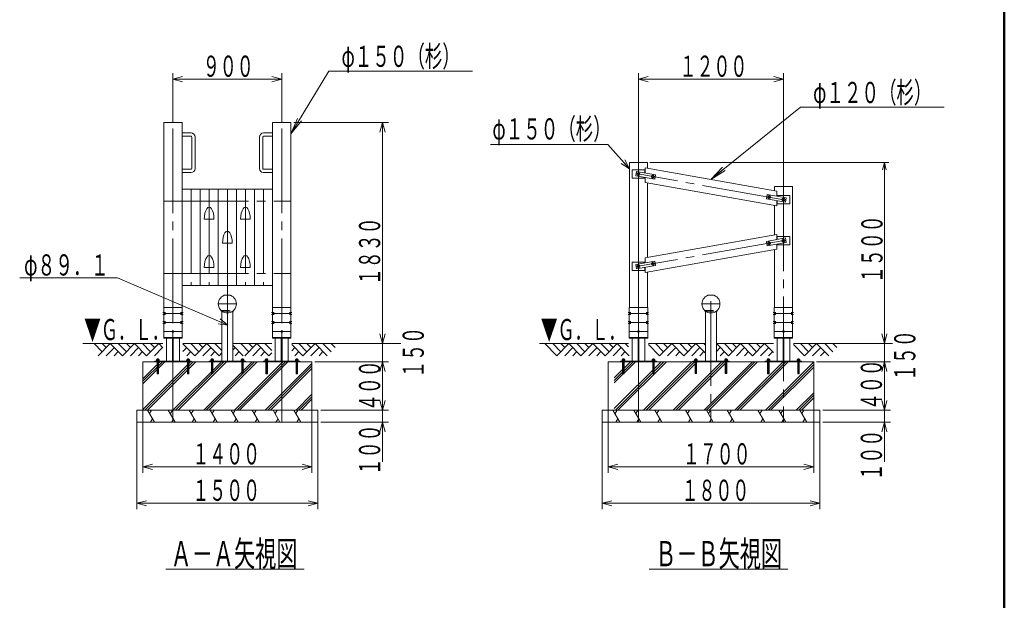
# Model space of a CAD drawing. Units: millimetres. Extents: x 25 to 405, y 15 to 281.
# Drawn here: x 288 to 405, y 111 to 180 of the extents above; entities that cross this region are included whole.
import ezdxf
from ezdxf.enums import TextEntityAlignment as Align

# ---------------------------------------------------------------- set-up
doc = ezdxf.new("R2010")
doc.units = ezdxf.units.MM
doc.linetypes.add('CENTER10-1', pattern=[13, 10, -1, 1, -1])
doc.linetypes.add('HIDDEN1-1', pattern=[2, 1, -1])
doc.layers.add('GR1', color=7, linetype='Continuous')
doc.layers.add('GR9', color=7, linetype='Continuous')
doc.styles.add('FX_VECTOR', font='MONOTXT.SHX', dxfattribs={"bigfont": 'BigFont.shx'})

# ---------------------------------------------------------------- blocks, each defined once
blk = doc.blocks.new('BLKF068')
at = {"layer": 'GR9', "color": 4, "linetype": 'Continuous', "lineweight": 20}
for p, q in [((306.35, 172.58), (307.49, 172.89)), ((307.49, 172.28), (306.35, 172.58)), ((306.35, 172.58), (307.49, 172.58))]:
    blk.add_line(p, q, dxfattribs=at)
blk = doc.blocks.new('BLKF069')
at = {"layer": 'GR9', "color": 4, "linetype": 'Continuous', "lineweight": 20}
for p, q in [((318.06, 172.89), (319.21, 172.58)), ((319.21, 172.58), (318.06, 172.28)), ((319.21, 172.58), (318.06, 172.58))]:
    blk.add_line(p, q, dxfattribs=at)
blk = doc.blocks.new('BLKF067')
at = {"layer": 'GR9', "color": 4, "linetype": 'Continuous', "lineweight": 20}
for p, q in [((306.35, 167.45), (306.35, 173.3)), ((307.49, 172.58), (318.06, 172.58)), ((319.21, 167.45), (319.21, 173.3))]:
    blk.add_line(p, q, dxfattribs=at)
for name in ['BLKF068', 'BLKF069']:
    blk.add_blockref(name, (0, 0), dxfattribs=at)
at = {"layer": 'GR9', "color": 7, "linetype": 'Continuous', "lineweight": 20, "style": 'FX_VECTOR', "width": 0.988235}
blk.add_text('９００', height=2.5, dxfattribs=at).set_placement((309.89, 172.87), (315.89, 172.87), align=Align.FIT)
blk = doc.blocks.new('BLKF071')
at = {"layer": 'GR9', "color": 4, "linetype": 'Continuous', "lineweight": 20}
for p, q in [((330.83, 166.31), (331.14, 167.45)), ((331.14, 167.45), (331.44, 166.31)), ((331.14, 167.45), (331.14, 166.31))]:
    blk.add_line(p, q, dxfattribs=at)
blk = doc.blocks.new('BLKF072')
at = {"layer": 'GR9', "color": 4, "linetype": 'Continuous', "lineweight": 20}
for p, q in [((331.14, 141.31), (330.83, 142.45)), ((331.44, 142.45), (331.14, 141.31)), ((331.14, 141.31), (331.14, 142.45))]:
    blk.add_line(p, q, dxfattribs=at)
blk = doc.blocks.new('BLKF070')
at = {"layer": 'GR9', "color": 4, "linetype": 'Continuous', "lineweight": 20}
for p, q in [((320.63, 167.45), (331.85, 167.45)), ((331.14, 166.31), (331.14, 142.45)), ((327.45, 141.31), (331.85, 141.31))]:
    blk.add_line(p, q, dxfattribs=at)
for name in ['BLKF071', 'BLKF072']:
    blk.add_blockref(name, (0, 0), dxfattribs=at)
at = {"layer": 'GR9', "color": 7, "linetype": 'Continuous', "lineweight": 20, "style": 'FX_VECTOR', "width": 0.973913}
blk.add_text('１８３０', height=2.5, rotation=90, dxfattribs=at).set_placement((330.85, 148.23), (330.85, 156.23), align=Align.FIT)
blk = doc.blocks.new('BLKF086')
at = {"layer": 'GR9', "color": 4, "linetype": 'Continuous', "lineweight": 20}
for p, q in [((330.83, 138.02), (331.14, 139.17)), ((331.14, 139.17), (331.44, 138.02)), ((331.14, 139.17), (331.14, 138.02))]:
    blk.add_line(p, q, dxfattribs=at)
blk = doc.blocks.new('BLKF087')
at = {"layer": 'GR9', "color": 4, "linetype": 'Continuous', "lineweight": 20}
for p, q in [((331.14, 133.45), (330.83, 134.59)), ((331.44, 134.59), (331.14, 133.45)), ((331.14, 133.45), (331.14, 134.59))]:
    blk.add_line(p, q, dxfattribs=at)
blk = doc.blocks.new('BLKF085')
at = {"layer": 'GR9', "color": 4, "linetype": 'Continuous', "lineweight": 20}
for p, q in [((323.13, 139.17), (331.85, 139.17)), ((331.14, 138.02), (331.14, 134.59)), ((323.85, 133.45), (331.85, 133.45))]:
    blk.add_line(p, q, dxfattribs=at)
for name in ['BLKF086', 'BLKF087']:
    blk.add_blockref(name, (0, 0), dxfattribs=at)
at = {"layer": 'GR9', "color": 7, "linetype": 'Continuous', "lineweight": 20, "style": 'FX_VECTOR', "width": 0.988235}
blk.add_text('４００', height=2.5, rotation=90, dxfattribs=at).set_placement((330.85, 133.33), (330.85, 139.33), align=Align.FIT)
blk = doc.blocks.new('BLKF089')
at = {"layer": 'GR9', "color": 4, "linetype": 'Continuous', "lineweight": 20}
for p, q in [((331.14, 133.45), (330.83, 134.59)), ((331.44, 134.59), (331.14, 133.45)), ((331.14, 133.45), (331.14, 134.59))]:
    blk.add_line(p, q, dxfattribs=at)
blk = doc.blocks.new('BLKF090')
at = {"layer": 'GR9', "color": 4, "linetype": 'Continuous', "lineweight": 20}
for p, q in [((330.83, 130.88), (331.14, 132.02)), ((331.14, 132.02), (331.44, 130.88)), ((331.14, 132.02), (331.14, 130.88))]:
    blk.add_line(p, q, dxfattribs=at)
blk = doc.blocks.new('BLKF088')
at = {"layer": 'GR9', "color": 4, "linetype": 'Continuous', "lineweight": 13}
blk.add_line((331.14, 134.59), (331.14, 135.74), dxfattribs=at)
at = {"layer": 'GR9', "color": 4, "linetype": 'Continuous', "lineweight": 20}
for p, q in [((323.85, 133.45), (331.85, 133.45)), ((331.14, 133.45), (331.14, 132.02)), ((323.85, 132.02), (331.85, 132.02)), ((331.14, 130.88), (331.14, 127.32))]:
    blk.add_line(p, q, dxfattribs=at)
for name in ['BLKF089', 'BLKF090']:
    blk.add_blockref(name, (0, 0), dxfattribs=at)
at = {"layer": 'GR9', "color": 7, "linetype": 'Continuous', "lineweight": 20, "style": 'FX_VECTOR', "width": 0.988235}
blk.add_text('１００', height=2.5, rotation=90, dxfattribs=at).set_placement((330.85, 125.74), (330.85, 131.74), align=Align.FIT)
blk = doc.blocks.new('BLKF092')
at = {"layer": 'GR9', "color": 4, "linetype": 'Continuous', "lineweight": 20}
for p, q in [((330.83, 138.02), (331.14, 139.17)), ((331.14, 139.17), (331.44, 138.02)), ((331.14, 139.17), (331.14, 138.02))]:
    blk.add_line(p, q, dxfattribs=at)
blk = doc.blocks.new('BLKF093')
at = {"layer": 'GR9', "color": 4, "linetype": 'Continuous', "lineweight": 20}
for p, q in [((331.14, 141.31), (330.83, 142.45)), ((331.44, 142.45), (331.14, 141.31)), ((331.14, 141.31), (331.14, 142.45))]:
    blk.add_line(p, q, dxfattribs=at)
blk = doc.blocks.new('BLKF091')
at = {"layer": 'GR9', "color": 4, "linetype": 'Continuous', "lineweight": 13}
for p, q in [((331.14, 142.45), (331.14, 143.59)), ((331.14, 138.02), (331.14, 136.88))]:
    blk.add_line(p, q, dxfattribs=at)
at = {"layer": 'GR9', "color": 4, "linetype": 'Continuous', "lineweight": 20}
for p, q in [((325.4, 141.31), (331.85, 141.31)), ((331.14, 139.17), (331.14, 141.31)), ((323.13, 139.17), (331.85, 139.17))]:
    blk.add_line(p, q, dxfattribs=at)
for name in ['BLKF093', 'BLKF092']:
    blk.add_blockref(name, (0, 0), dxfattribs=at)
at = {"layer": 'GR9', "color": 7, "linetype": 'Continuous', "lineweight": 20, "style": 'FX_VECTOR', "width": 0.988235}
blk.add_text('１５０', height=2.5, rotation=90, dxfattribs=at).set_placement((336.01, 137.27), (336.01, 143.27), align=Align.FIT)
blk = doc.blocks.new('BLKF095')
at = {"layer": 'GR9', "color": 4, "linetype": 'Continuous', "lineweight": 20}
for p, q in [((302.78, 126.74), (303.92, 127.04)), ((303.92, 126.43), (302.78, 126.74)), ((302.78, 126.74), (303.92, 126.74))]:
    blk.add_line(p, q, dxfattribs=at)
blk = doc.blocks.new('BLKF096')
at = {"layer": 'GR9', "color": 4, "linetype": 'Continuous', "lineweight": 20}
for p, q in [((321.63, 127.04), (322.78, 126.74)), ((322.78, 126.74), (321.63, 126.43)), ((322.78, 126.74), (321.63, 126.74))]:
    blk.add_line(p, q, dxfattribs=at)
blk = doc.blocks.new('BLKF094')
at = {"layer": 'GR9', "color": 4, "linetype": 'Continuous', "lineweight": 20}
for p, q in [((302.78, 133.45), (302.78, 126.02)), ((322.78, 133.45), (322.78, 126.02)), ((303.92, 126.74), (321.63, 126.74))]:
    blk.add_line(p, q, dxfattribs=at)
for name in ['BLKF095', 'BLKF096']:
    blk.add_blockref(name, (0, 0), dxfattribs=at)
at = {"layer": 'GR9', "color": 7, "linetype": 'Continuous', "lineweight": 20, "style": 'FX_VECTOR', "width": 0.973913}
blk.add_text('１４００', height=2.5, dxfattribs=at).set_placement((308.65, 127.02), (316.65, 127.02), align=Align.FIT)
blk = doc.blocks.new('BLKF098')
at = {"layer": 'GR9', "color": 4, "linetype": 'Continuous', "lineweight": 20}
for p, q in [((302.06, 122.42), (303.21, 122.73)), ((303.21, 122.12), (302.06, 122.42)), ((302.06, 122.42), (303.21, 122.42))]:
    blk.add_line(p, q, dxfattribs=at)
blk = doc.blocks.new('BLKF099')
at = {"layer": 'GR9', "color": 4, "linetype": 'Continuous', "lineweight": 20}
for p, q in [((322.35, 122.73), (323.49, 122.42)), ((323.49, 122.42), (322.35, 122.12)), ((323.49, 122.42), (322.35, 122.42))]:
    blk.add_line(p, q, dxfattribs=at)
blk = doc.blocks.new('BLKF097')
at = {"layer": 'GR9', "color": 4, "linetype": 'Continuous', "lineweight": 20}
for p, q in [((302.06, 132.02), (302.06, 121.71)), ((323.49, 132.02), (323.49, 121.71)), ((303.21, 122.42), (322.35, 122.42))]:
    blk.add_line(p, q, dxfattribs=at)
for name in ['BLKF098', 'BLKF099']:
    blk.add_blockref(name, (0, 0), dxfattribs=at)
at = {"layer": 'GR9', "color": 7, "linetype": 'Continuous', "lineweight": 20, "style": 'FX_VECTOR', "width": 0.973913}
blk.add_text('１５００', height=2.5, dxfattribs=at).set_placement((308.65, 122.71), (316.65, 122.71), align=Align.FIT)
blk = doc.blocks.new('BLKF161')
at = {"layer": 'GR9', "color": 4, "linetype": 'Continuous', "lineweight": 20}
for p, q in [((312.85, 143.48), (311.68, 143.65)), ((312.85, 143.48), (311.8, 143.93)), ((311.92, 144.22), (312.85, 143.48))]:
    blk.add_line(p, q, dxfattribs=at)
blk = doc.blocks.new('BLKF160')
at = {"layer": 'GR9', "color": 4, "linetype": 'Continuous', "lineweight": 20}
for p, q in [((299.79, 149.08), (288.23, 149.08)), ((312.85, 143.48), (299.79, 149.08))]:
    blk.add_line(p, q, dxfattribs=at)
blk.add_blockref('BLKF161', (0, 0), dxfattribs=at)
at = {"layer": 'GR9', "color": 7, "linetype": 'Continuous', "lineweight": 20, "style": 'FX_VECTOR', "width": 0.965517}
blk.add_text('φ８９．１', height=2.5, dxfattribs=at).set_placement((288.74, 149.36), (298.74, 149.36), align=Align.FIT)
blk = doc.blocks.new('BLKF372')
at = {"layer": 'GR9', "color": 4, "linetype": 'Continuous', "lineweight": 20}
for p, q in [((390.47, 141.31), (390.24, 142.17)), ((390.69, 142.17), (390.47, 141.31)), ((390.47, 141.31), (390.47, 142.17))]:
    blk.add_line(p, q, dxfattribs=at)
blk = doc.blocks.new('BLKF373')
at = {"layer": 'GR9', "color": 4, "linetype": 'Continuous', "lineweight": 20}
for p, q in [((390.24, 161.88), (390.47, 162.74)), ((390.47, 162.74), (390.69, 161.88)), ((390.47, 162.74), (390.47, 161.88))]:
    blk.add_line(p, q, dxfattribs=at)
blk = doc.blocks.new('BLKF371')
at = {"layer": 'GR9', "color": 4, "linetype": 'Continuous', "lineweight": 20}
for p, q in [((362.73, 162.74), (391, 162.74)), ((390.47, 142.17), (390.47, 161.88)), ((385.83, 141.31), (391, 141.31))]:
    blk.add_line(p, q, dxfattribs=at)
for name in ['BLKF373', 'BLKF372']:
    blk.add_blockref(name, (0, 0), dxfattribs=at)
at = {"layer": 'GR9', "color": 7, "linetype": 'Continuous', "lineweight": 20, "style": 'FX_VECTOR', "width": 0.973913}
blk.add_text('１５００', height=2.5, rotation=90, dxfattribs=at).set_placement((390.25, 148.47), (390.25, 156.47), align=Align.FIT)
blk = doc.blocks.new('BLKF375')
at = {"layer": 'GR9', "color": 4, "linetype": 'Continuous', "lineweight": 20}
for p, q in [((390.16, 138.02), (390.47, 139.17)), ((390.47, 139.17), (390.77, 138.02)), ((390.47, 139.17), (390.47, 138.02))]:
    blk.add_line(p, q, dxfattribs=at)
blk = doc.blocks.new('BLKF376')
at = {"layer": 'GR9', "color": 4, "linetype": 'Continuous', "lineweight": 20}
for p, q in [((390.47, 133.45), (390.16, 134.59)), ((390.77, 134.59), (390.47, 133.45)), ((390.47, 133.45), (390.47, 134.59))]:
    blk.add_line(p, q, dxfattribs=at)
blk = doc.blocks.new('BLKF374')
at = {"layer": 'GR9', "color": 4, "linetype": 'Continuous', "lineweight": 20}
for p, q in [((382.46, 139.17), (391.18, 139.17)), ((390.47, 138.02), (390.47, 134.59)), ((383.18, 133.45), (391.18, 133.45))]:
    blk.add_line(p, q, dxfattribs=at)
for name in ['BLKF375', 'BLKF376']:
    blk.add_blockref(name, (0, 0), dxfattribs=at)
at = {"layer": 'GR9', "color": 7, "linetype": 'Continuous', "lineweight": 20, "style": 'FX_VECTOR', "width": 0.988235}
blk.add_text('４００', height=2.5, rotation=90, dxfattribs=at).set_placement((390.18, 133.45), (390.18, 139.45), align=Align.FIT)
blk = doc.blocks.new('BLKF378')
at = {"layer": 'GR9', "color": 4, "linetype": 'Continuous', "lineweight": 20}
for p, q in [((390.47, 133.45), (390.16, 134.59)), ((390.77, 134.59), (390.47, 133.45)), ((390.47, 133.45), (390.47, 134.59))]:
    blk.add_line(p, q, dxfattribs=at)
blk = doc.blocks.new('BLKF379')
at = {"layer": 'GR9', "color": 4, "linetype": 'Continuous', "lineweight": 20}
for p, q in [((390.16, 130.88), (390.47, 132.02)), ((390.47, 132.02), (390.77, 130.88)), ((390.47, 132.02), (390.47, 130.88))]:
    blk.add_line(p, q, dxfattribs=at)
blk = doc.blocks.new('BLKF377')
at = {"layer": 'GR9', "color": 4, "linetype": 'Continuous', "lineweight": 13}
blk.add_line((390.47, 134.59), (390.47, 135.74), dxfattribs=at)
at = {"layer": 'GR9', "color": 4, "linetype": 'Continuous', "lineweight": 20}
for p, q in [((383.18, 133.45), (391.18, 133.45)), ((390.47, 133.45), (390.47, 132.02)), ((383.18, 132.02), (391.18, 132.02)), ((390.47, 130.88), (390.47, 127.32))]:
    blk.add_line(p, q, dxfattribs=at)
for name in ['BLKF378', 'BLKF379']:
    blk.add_blockref(name, (0, 0), dxfattribs=at)
at = {"layer": 'GR9', "color": 7, "linetype": 'Continuous', "lineweight": 20, "style": 'FX_VECTOR', "width": 0.988235}
blk.add_text('１００', height=2.5, rotation=90, dxfattribs=at).set_placement((390.18, 125.12), (390.18, 131.12), align=Align.FIT)
blk = doc.blocks.new('BLKF381')
at = {"layer": 'GR9', "color": 4, "linetype": 'Continuous', "lineweight": 20}
for p, q in [((390.16, 138.02), (390.47, 139.17)), ((390.47, 139.17), (390.77, 138.02)), ((390.47, 139.17), (390.47, 138.02))]:
    blk.add_line(p, q, dxfattribs=at)
blk = doc.blocks.new('BLKF382')
at = {"layer": 'GR9', "color": 4, "linetype": 'Continuous', "lineweight": 20}
for p, q in [((390.47, 141.31), (390.16, 142.45)), ((390.77, 142.45), (390.47, 141.31)), ((390.47, 141.31), (390.47, 142.45))]:
    blk.add_line(p, q, dxfattribs=at)
blk = doc.blocks.new('BLKF380')
at = {"layer": 'GR9', "color": 4, "linetype": 'Continuous', "lineweight": 13}
blk.add_line((390.47, 142.45), (390.47, 143.59), dxfattribs=at)
at = {"layer": 'GR9', "color": 4, "linetype": 'Continuous', "lineweight": 20}
for p, q in [((384.72, 141.31), (391.18, 141.31)), ((390.47, 139.17), (390.47, 141.31)), ((382.46, 139.17), (391.18, 139.17)), ((390.47, 138.02), (390.47, 136.88))]:
    blk.add_line(p, q, dxfattribs=at)
for name in ['BLKF382', 'BLKF381']:
    blk.add_blockref(name, (0, 0), dxfattribs=at)
at = {"layer": 'GR9', "color": 7, "linetype": 'Continuous', "lineweight": 20, "style": 'FX_VECTOR', "width": 0.988235}
blk.add_text('１５０', height=2.5, rotation=90, dxfattribs=at).set_placement((394.13, 136.89), (394.13, 142.89), align=Align.FIT)
blk = doc.blocks.new('BLKF384')
at = {"layer": 'GR9', "color": 4, "linetype": 'Continuous', "lineweight": 20}
for p, q in [((361.39, 172.58), (362.53, 172.89)), ((362.53, 172.28), (361.39, 172.58)), ((361.39, 172.58), (362.53, 172.58))]:
    blk.add_line(p, q, dxfattribs=at)
blk = doc.blocks.new('BLKF385')
at = {"layer": 'GR9', "color": 4, "linetype": 'Continuous', "lineweight": 20}
for p, q in [((377.39, 172.89), (378.53, 172.58)), ((378.53, 172.58), (377.39, 172.28)), ((378.53, 172.58), (377.39, 172.58))]:
    blk.add_line(p, q, dxfattribs=at)
blk = doc.blocks.new('BLKF383')
at = {"layer": 'GR9', "color": 4, "linetype": 'Continuous', "lineweight": 20}
for p, q in [((361.39, 162.74), (361.39, 173.3)), ((362.53, 172.58), (377.39, 172.58)), ((378.53, 159.88), (378.53, 173.3))]:
    blk.add_line(p, q, dxfattribs=at)
for name in ['BLKF384', 'BLKF385']:
    blk.add_blockref(name, (0, 0), dxfattribs=at)
at = {"layer": 'GR9', "color": 7, "linetype": 'Continuous', "lineweight": 20, "style": 'FX_VECTOR', "width": 0.973913}
blk.add_text('１２００', height=2.5, dxfattribs=at).set_placement((366.26, 172.87), (374.26, 172.87), align=Align.FIT)
blk = doc.blocks.new('BLKF387')
at = {"layer": 'GR9', "color": 4, "linetype": 'Continuous', "lineweight": 20}
for p, q in [((359.79, 163.03), (360.32, 161.97)), ((360.32, 161.97), (359.33, 162.62)), ((360.32, 161.97), (359.56, 162.83))]:
    blk.add_line(p, q, dxfattribs=at)
blk = doc.blocks.new('BLKF386')
at = {"layer": 'GR9', "color": 4, "linetype": 'Continuous', "lineweight": 20}
for p, q in [((357.76, 164.85), (343.88, 164.85)), ((360.32, 161.97), (357.76, 164.85))]:
    blk.add_line(p, q, dxfattribs=at)
blk.add_blockref('BLKF387', (0, 0), dxfattribs=at)
at = {"layer": 'GR9', "color": 7, "linetype": 'Continuous', "lineweight": 20, "style": 'FX_VECTOR', "width": 0.956098}
blk.add_text('φ１５０（杉）', height=2.5, dxfattribs=at).set_placement((344.12, 165.45), (358.12, 165.45), align=Align.FIT)
blk = doc.blocks.new('BLKF389')
at = {"layer": 'GR9', "color": 4, "linetype": 'Continuous', "lineweight": 20}
for p, q in [((357.82, 126.74), (358.96, 127.04)), ((358.96, 126.43), (357.82, 126.74)), ((357.82, 126.74), (358.96, 126.74))]:
    blk.add_line(p, q, dxfattribs=at)
blk = doc.blocks.new('BLKF390')
at = {"layer": 'GR9', "color": 4, "linetype": 'Continuous', "lineweight": 20}
for p, q in [((380.96, 127.04), (382.11, 126.74)), ((382.11, 126.74), (380.96, 126.43)), ((382.11, 126.74), (380.96, 126.74))]:
    blk.add_line(p, q, dxfattribs=at)
blk = doc.blocks.new('BLKF388')
at = {"layer": 'GR9', "color": 4, "linetype": 'Continuous', "lineweight": 20}
for p, q in [((357.82, 133.45), (357.82, 126.02)), ((382.11, 133.45), (382.11, 126.02)), ((358.96, 126.74), (380.96, 126.74))]:
    blk.add_line(p, q, dxfattribs=at)
for name in ['BLKF389', 'BLKF390']:
    blk.add_blockref(name, (0, 0), dxfattribs=at)
at = {"layer": 'GR9', "color": 7, "linetype": 'Continuous', "lineweight": 20, "style": 'FX_VECTOR', "width": 0.973913}
blk.add_text('１７００', height=2.5, dxfattribs=at).set_placement((366.64, 127.02), (374.64, 127.02), align=Align.FIT)
blk = doc.blocks.new('BLKF392')
at = {"layer": 'GR9', "color": 4, "linetype": 'Continuous', "lineweight": 20}
for p, q in [((357.11, 122.42), (358.25, 122.73)), ((358.25, 122.12), (357.11, 122.42)), ((357.11, 122.42), (358.25, 122.42))]:
    blk.add_line(p, q, dxfattribs=at)
blk = doc.blocks.new('BLKF393')
at = {"layer": 'GR9', "color": 4, "linetype": 'Continuous', "lineweight": 20}
for p, q in [((381.68, 122.73), (382.82, 122.42)), ((382.82, 122.42), (381.68, 122.12)), ((382.82, 122.42), (381.68, 122.42))]:
    blk.add_line(p, q, dxfattribs=at)
blk = doc.blocks.new('BLKF391')
at = {"layer": 'GR9', "color": 4, "linetype": 'Continuous', "lineweight": 20}
for p, q in [((357.11, 132.02), (357.11, 121.71)), ((382.82, 132.02), (382.82, 121.71)), ((358.25, 122.42), (381.68, 122.42))]:
    blk.add_line(p, q, dxfattribs=at)
for name in ['BLKF392', 'BLKF393']:
    blk.add_blockref(name, (0, 0), dxfattribs=at)
at = {"layer": 'GR9', "color": 7, "linetype": 'Continuous', "lineweight": 20, "style": 'FX_VECTOR', "width": 0.973913}
blk.add_text('１８００', height=2.5, dxfattribs=at).set_placement((366.49, 122.71), (374.49, 122.71), align=Align.FIT)
blk = doc.blocks.new('FXTIP_ARROW_S')
at = {"color": 0, "linetype": 'Continuous', "lineweight": -2}
for q in [(-1, 0), (-0.991, 0.131), (-0.991, -0.131)]:
    blk.add_line((0, 0), q, dxfattribs=at)
blk = doc.blocks.new('FXDIM418')
at = {"layer": 'GR9', "color": 4, "linetype": 'Continuous', "lineweight": 20}
for p, q in [((320.28, 166.1), (324.78, 173.54)), ((324.78, 173.54), (341.78, 173.54))]:
    blk.add_line(p, q, dxfattribs=at)
at = {"layer": 'GR9', "color": 4, "linetype": 'Continuous', "lineweight": 20, "xscale": 2, "yscale": 2, "rotation": 238.8195937201737}
blk.add_blockref('FXTIP_ARROW_S', (320.28, 166.1), dxfattribs=at)
at = {"layer": 'GR9', "color": 7, "linetype": 'Continuous', "lineweight": 20, "style": 'FX_VECTOR', "width": 0.956098}
blk.add_text('φ１５０（杉）', height=2.5, dxfattribs=at).set_placement((326.28, 174.04), (340.28, 174.04), align=Align.FIT)
blk = doc.blocks.new('FXDIM419')
at = {"layer": 'GR9', "color": 4, "linetype": 'Continuous', "lineweight": 20}
for p, q in [((369.94, 160.73), (380.54, 169.26)), ((380.54, 169.26), (397.54, 169.26))]:
    blk.add_line(p, q, dxfattribs=at)
at = {"layer": 'GR9', "color": 4, "linetype": 'Continuous', "lineweight": 20, "xscale": 2, "yscale": 2, "rotation": 218.8135560445728}
blk.add_blockref('FXTIP_ARROW_S', (369.94, 160.73), dxfattribs=at)
at = {"layer": 'GR9', "color": 7, "linetype": 'Continuous', "lineweight": 20, "style": 'FX_VECTOR', "width": 0.956098}
blk.add_text('φ１２０（杉）', height=2.5, dxfattribs=at).set_placement((382.04, 169.76), (396.04, 169.76), align=Align.FIT)

msp = doc.modelspace()

# ---------------------------------------------------------------- linework, layer by layer
at = {"layer": 'GR1', "color": 5, "linetype": 'Continuous', "lineweight": 50}
msp.add_line((404.65, 15.46), (404.65, 281.46), dxfattribs=at)
at = {"layer": 'GR9', "color": 7, "linetype": 'Continuous', "lineweight": 20}
for p, q in [((305.28, 167.45), (305.28, 145.59)), ((305.28, 167.45), (307.42, 167.45)), ((307.42, 167.45), (307.42, 145.59)), ((318.13, 167.45), (318.13, 148.17)), ((318.13, 167.45), (320.28, 167.45)), ((320.28, 167.45), (320.28, 145.59)), ((307.42, 166.22), (308.49, 166.22)), ((307.42, 165.83), (308.49, 165.83)), ((308.58, 165.74), (308.58, 162.02)), ((308.97, 165.74), (308.97, 162.02)), ((316.58, 165.74), (316.58, 162.02)), ((316.97, 165.74), (316.97, 162.02)), ((317.06, 166.22), (318.13, 166.22)), ((317.06, 165.83), (318.13, 165.83)), ((307.42, 161.93), (308.49, 161.93)), ((317.06, 161.93), (318.13, 161.93)), ((318.13, 162.45), (318.13, 145.59)), ((360.32, 162.74), (360.32, 145.59)), ((360.32, 162.74), (362.46, 162.74)), ((360.65, 161.86), (360.65, 160.86)), ((362.13, 161.86), (360.65, 161.86)), ((362.13, 161.86), (362.13, 161.51)), ((362.18, 162.09), (362.18, 161.5)), ((377.75, 159.35), (362.18, 162.09)), ((362.46, 162.74), (362.46, 162.04)), ((307.42, 161.54), (308.49, 161.54)), ((317.06, 161.54), (318.13, 161.54)), ((362.13, 160.86), (360.65, 160.86)), ((361.06, 161.14), (361.16, 161.68)), ((363.32, 160.75), (361.06, 161.14)), ((363.41, 161.28), (361.16, 161.68)), ((362.13, 160.96), (362.13, 160.86)), ((362.18, 160.95), (362.18, 160.35)), ((363.41, 161.28), (363.32, 160.75)), ((307.42, 159.59), (318.13, 159.59)), ((309.56, 159.59), (309.56, 148.17)), ((311.71, 159.59), (311.71, 148.17)), ((313.85, 159.59), (313.85, 148.17)), ((315.99, 159.59), (315.99, 148.17)), ((377.75, 157.61), (362.18, 160.35)), ((362.46, 160.3), (362.46, 151.51)), ((377.46, 159.88), (377.46, 159.4)), ((377.46, 159.88), (379.61, 159.88)), ((379.61, 159.88), (379.61, 145.59)), ((376.51, 158.42), (376.61, 158.96)), ((378.77, 158.02), (376.51, 158.42)), ((378.86, 158.56), (376.61, 158.96)), ((377.75, 159.35), (377.75, 158.75)), ((377.79, 158.84), (377.79, 158.75)), ((379.28, 158.84), (377.79, 158.84)), ((378.86, 158.56), (378.77, 158.02)), ((379.28, 158.84), (379.28, 157.84)), ((377.46, 157.66), (377.46, 154.16)), ((377.75, 158.2), (377.75, 157.61)), ((377.79, 158.2), (377.79, 157.84)), ((379.28, 157.84), (377.79, 157.84)), ((310.06, 156.02), (311.21, 156.02)), ((314.35, 156.02), (315.49, 156.02)), ((377.75, 154.21), (362.18, 151.46)), ((378.77, 153.8), (376.51, 153.4)), ((377.75, 154.21), (377.75, 153.62)), ((377.79, 153.98), (377.79, 153.62)), ((379.28, 153.98), (377.79, 153.98)), ((378.86, 153.26), (378.77, 153.8)), ((379.28, 153.98), (379.28, 152.98)), ((312.21, 153.17), (313.35, 153.17)), ((376.51, 153.4), (376.61, 152.86)), ((378.86, 153.26), (376.61, 152.86)), ((377.75, 153.06), (377.75, 152.47)), ((377.79, 153.07), (377.79, 152.98)), ((379.28, 152.98), (377.79, 152.98)), ((377.75, 152.47), (362.18, 149.72)), ((362.18, 151.46), (362.18, 150.87)), ((377.46, 152.42), (377.46, 145.59)), ((310.06, 150.31), (311.21, 150.31)), ((314.35, 150.31), (315.49, 150.31)), ((360.65, 150.96), (360.65, 149.96)), ((362.13, 150.96), (360.65, 150.96)), ((363.32, 151.07), (361.06, 150.67)), ((361.06, 150.67), (361.16, 150.14)), ((363.41, 150.54), (361.16, 150.14)), ((362.13, 150.96), (362.13, 150.86)), ((362.13, 150.31), (362.13, 149.96)), ((362.18, 150.32), (362.18, 149.72)), ((363.41, 150.54), (363.32, 151.07)), ((362.13, 149.96), (360.65, 149.96)), ((362.46, 149.77), (362.46, 145.59)), ((307.42, 148.17), (318.13, 148.17)), ((312.42, 147.02), (313.13, 147.02)), ((369.61, 147.02), (370.32, 147.02)), ((305.26, 145.59), (305.26, 141.94)), ((305.26, 145.59), (307.44, 145.59)), ((307.44, 145.59), (307.44, 141.94)), ((318.12, 145.59), (318.12, 141.94)), ((320.29, 145.59), (318.12, 145.59)), ((320.29, 145.59), (320.29, 141.94)), ((360.3, 145.59), (360.3, 141.94)), ((360.3, 145.59), (362.48, 145.59)), ((362.48, 145.59), (362.48, 141.94)), ((377.45, 145.59), (377.45, 141.94)), ((377.45, 145.59), (379.62, 145.59)), ((379.62, 145.59), (379.62, 141.94)), ((305.15, 144.99), (305.45, 144.99)), ((305.15, 144.77), (305.45, 144.77)), ((307.25, 144.99), (307.55, 144.99)), ((307.25, 144.77), (307.55, 144.77)), ((312.06, 145.23), (312.06, 145.14)), ((312.06, 145.14), (312.15, 145.14)), ((312.14, 145.14), (312.14, 139.25)), ((313.4, 145.14), (313.49, 145.14)), ((313.41, 145.14), (313.41, 139.25)), ((313.49, 145.23), (313.49, 145.14)), ((318, 144.99), (318.3, 144.99)), ((318, 144.77), (318.3, 144.77)), ((320.11, 144.99), (320.41, 144.99)), ((320.11, 144.77), (320.41, 144.77)), ((360.19, 144.99), (360.49, 144.99)), ((360.19, 144.77), (360.49, 144.77)), ((362.29, 144.99), (362.59, 144.99)), ((362.29, 144.77), (362.59, 144.77)), ((369.25, 145.23), (369.25, 145.14)), ((369.25, 145.14), (369.34, 145.14)), ((369.33, 145.14), (369.33, 139.25)), ((370.59, 145.14), (370.68, 145.14)), ((370.6, 145.14), (370.6, 139.25)), ((370.68, 145.23), (370.68, 145.14)), ((377.33, 144.99), (377.63, 144.99)), ((377.33, 144.77), (377.63, 144.77)), ((379.44, 144.99), (379.74, 144.99)), ((379.44, 144.77), (379.74, 144.77)), ((305.15, 143.92), (305.45, 143.92)), ((305.15, 143.69), (305.45, 143.69)), ((307.25, 143.92), (307.55, 143.92)), ((307.25, 143.69), (307.55, 143.69)), ((318.3, 143.92), (318, 143.92)), ((318.3, 143.69), (318, 143.69)), ((320.41, 143.92), (320.11, 143.92)), ((320.41, 143.69), (320.11, 143.69)), ((360.19, 143.92), (360.49, 143.92)), ((360.19, 143.69), (360.49, 143.69)), ((362.29, 143.92), (362.59, 143.92)), ((362.29, 143.69), (362.59, 143.69)), ((377.33, 143.92), (377.63, 143.92)), ((377.33, 143.69), (377.63, 143.69)), ((379.44, 143.92), (379.74, 143.92)), ((379.44, 143.69), (379.74, 143.69)), ((295.69, 141.31), (305.17, 141.31)), ((305.26, 142.02), (307.44, 142.02)), ((305.26, 141.94), (307.44, 141.94)), ((305.59, 141.94), (305.59, 139.25)), ((306.31, 141.94), (306.31, 139.25)), ((306.39, 141.94), (306.39, 139.25)), ((307.11, 141.94), (307.11, 139.25)), ((307.53, 141.31), (312.14, 141.31)), ((313.41, 141.31), (318.03, 141.31)), ((320.29, 142.02), (318.12, 142.02)), ((320.29, 141.94), (318.12, 141.94)), ((318.45, 141.94), (318.45, 139.25)), ((319.16, 141.94), (319.16, 139.25)), ((319.25, 141.94), (319.25, 139.25)), ((319.96, 141.94), (319.96, 139.25)), ((320.39, 141.31), (333.31, 141.31)), ((349.7, 141.31), (360.21, 141.31)), ((360.3, 142.02), (362.48, 142.02)), ((360.3, 141.94), (362.48, 141.94)), ((360.63, 141.94), (360.63, 139.25)), ((361.35, 141.94), (361.35, 139.25)), ((361.43, 141.94), (361.43, 139.25)), ((362.15, 141.94), (362.15, 139.25)), ((362.57, 141.31), (369.33, 141.31)), ((370.6, 141.31), (377.35, 141.31)), ((377.45, 142.02), (379.62, 142.02)), ((377.45, 141.94), (379.62, 141.94)), ((377.78, 141.94), (377.78, 139.25)), ((378.49, 141.94), (378.49, 139.25)), ((378.58, 141.94), (378.58, 139.25)), ((379.29, 141.94), (379.29, 139.25)), ((379.71, 141.31), (391.41, 141.31)), ((302.78, 139.17), (322.78, 139.17)), ((302.78, 139.17), (302.78, 133.45)), ((304.21, 139.25), (308.49, 139.25)), ((304.21, 139.25), (304.21, 139.17)), ((304.36, 139.28), (304.76, 139.28)), ((304.36, 139.28), (304.36, 139.25)), ((304.41, 139.42), (304.72, 139.42)), ((304.41, 139.42), (304.41, 139.28)), ((304.48, 139.49), (304.48, 139.28)), ((304.48, 139.49), (304.65, 139.49)), ((304.48, 139.17), (304.48, 137.74)), ((304.65, 139.49), (304.65, 139.28)), ((304.65, 139.17), (304.65, 137.74)), ((304.72, 139.42), (304.72, 139.28)), ((304.76, 139.28), (304.76, 139.25)), ((308.33, 139.28), (307.93, 139.28)), ((307.93, 139.28), (307.93, 139.25)), ((308.29, 139.42), (307.98, 139.42)), ((307.98, 139.42), (307.98, 139.28)), ((308.05, 139.49), (308.05, 139.28)), ((308.22, 139.49), (308.05, 139.49)), ((308.05, 139.17), (308.05, 137.74)), ((308.22, 139.49), (308.22, 139.28)), ((308.22, 139.17), (308.22, 137.74)), ((308.29, 139.42), (308.29, 139.28)), ((308.33, 139.28), (308.33, 139.25)), ((308.49, 139.25), (308.49, 139.17)), ((310.63, 139.25), (314.92, 139.25)), ((310.63, 139.25), (310.63, 139.17)), ((310.79, 139.28), (311.19, 139.28)), ((310.79, 139.28), (310.79, 139.25)), ((310.83, 139.42), (311.15, 139.42)), ((310.83, 139.42), (310.83, 139.28)), ((310.91, 139.49), (310.91, 139.28)), ((310.91, 139.49), (311.08, 139.49)), ((310.91, 139.17), (310.91, 137.78)), ((311.08, 139.49), (311.08, 139.28)), ((311.08, 139.17), (311.08, 137.78)), ((311.15, 139.42), (311.15, 139.28)), ((311.19, 139.28), (311.19, 139.25)), ((314.76, 139.28), (314.36, 139.28)), ((314.36, 139.28), (314.36, 139.25)), ((314.72, 139.42), (314.41, 139.42)), ((314.41, 139.42), (314.41, 139.28)), ((314.48, 139.49), (314.48, 139.28)), ((314.65, 139.49), (314.48, 139.49)), ((314.48, 139.17), (314.48, 137.78)), ((314.65, 139.49), (314.65, 139.28)), ((314.65, 139.17), (314.65, 137.78)), ((314.72, 139.42), (314.72, 139.28)), ((314.76, 139.28), (314.76, 139.25)), ((314.92, 139.25), (314.92, 139.17)), ((317.06, 139.25), (321.35, 139.25)), ((321.35, 139.25), (317.06, 139.25)), ((317.06, 139.25), (317.06, 139.17)), ((317.22, 139.28), (317.62, 139.28)), ((317.22, 139.28), (317.22, 139.25)), ((317.22, 139.28), (317.62, 139.28)), ((317.22, 139.28), (317.22, 139.25)), ((317.26, 139.42), (317.58, 139.42)), ((317.26, 139.42), (317.26, 139.28)), ((317.26, 139.42), (317.58, 139.42)), ((317.26, 139.42), (317.26, 139.28)), ((317.33, 139.49), (317.33, 139.28)), ((317.33, 139.49), (317.51, 139.49)), ((317.33, 139.49), (317.33, 139.28)), ((317.33, 139.49), (317.51, 139.49)), ((317.33, 139.17), (317.33, 137.78)), ((317.33, 139.17), (317.33, 137.74)), ((317.51, 139.49), (317.51, 139.28)), ((317.51, 139.49), (317.51, 139.28)), ((317.51, 139.17), (317.51, 137.78)), ((317.51, 139.17), (317.51, 137.74)), ((317.58, 139.42), (317.58, 139.28)), ((317.58, 139.42), (317.58, 139.28)), ((317.62, 139.28), (317.62, 139.25)), ((321.19, 139.28), (320.79, 139.28)), ((321.19, 139.28), (320.79, 139.28)), ((320.79, 139.28), (320.79, 139.25)), ((321.15, 139.42), (320.83, 139.42)), ((320.83, 139.42), (320.83, 139.28)), ((321.15, 139.42), (320.83, 139.42)), ((320.83, 139.42), (320.83, 139.28)), ((320.91, 139.49), (320.91, 139.28)), ((320.91, 139.49), (320.91, 139.28)), ((321.08, 139.49), (320.91, 139.49)), ((320.91, 139.17), (320.91, 137.78)), ((320.91, 139.17), (320.91, 137.74)), ((321.08, 139.49), (321.08, 139.28)), ((321.08, 139.49), (321.08, 139.28)), ((321.08, 139.17), (321.08, 137.78)), ((321.08, 139.17), (321.08, 137.74)), ((321.15, 139.42), (321.15, 139.28)), ((321.15, 139.42), (321.15, 139.28)), ((321.19, 139.28), (321.19, 139.25)), ((321.19, 139.28), (321.19, 139.25)), ((321.35, 139.25), (321.35, 139.17)), ((321.35, 139.25), (321.35, 139.17)), ((322.78, 139.17), (322.78, 133.45)), ((357.82, 139.17), (382.11, 139.17)), ((357.82, 139.17), (357.82, 133.45)), ((359.25, 139.25), (363.53, 139.25)), ((359.25, 139.25), (359.25, 139.17)), ((359.41, 139.28), (359.81, 139.28)), ((359.41, 139.28), (359.41, 139.25)), ((359.45, 139.42), (359.76, 139.42)), ((359.45, 139.42), (359.45, 139.28)), ((359.52, 139.49), (359.52, 139.28)), ((359.52, 139.49), (359.69, 139.49)), ((359.52, 139.17), (359.52, 137.74)), ((359.69, 139.49), (359.69, 139.28)), ((359.69, 139.17), (359.69, 137.74)), ((359.76, 139.42), (359.76, 139.28)), ((359.81, 139.28), (359.81, 139.25)), ((363.38, 139.28), (362.98, 139.28)), ((362.98, 139.28), (362.98, 139.25)), ((363.33, 139.42), (363.02, 139.42)), ((363.02, 139.42), (363.02, 139.28)), ((363.09, 139.49), (363.09, 139.28)), ((363.26, 139.49), (363.09, 139.49)), ((363.09, 139.17), (363.09, 137.74)), ((363.26, 139.49), (363.26, 139.28)), ((363.26, 139.17), (363.26, 137.74)), ((363.33, 139.42), (363.33, 139.28)), ((363.38, 139.28), (363.38, 139.25)), ((363.53, 139.25), (363.53, 139.17)), ((367.82, 139.25), (372.11, 139.25)), ((367.82, 139.25), (367.82, 139.17)), ((367.98, 139.28), (368.38, 139.28)), ((367.98, 139.28), (367.98, 139.25)), ((368.02, 139.42), (368.33, 139.42)), ((368.02, 139.42), (368.02, 139.28)), ((368.09, 139.49), (368.09, 139.28)), ((368.09, 139.49), (368.26, 139.49)), ((368.09, 139.17), (368.09, 137.78)), ((368.26, 139.49), (368.26, 139.28)), ((368.26, 139.17), (368.26, 137.78)), ((368.33, 139.42), (368.33, 139.28)), ((368.38, 139.28), (368.38, 139.25)), ((371.95, 139.28), (371.55, 139.28)), ((371.55, 139.28), (371.55, 139.25)), ((371.91, 139.42), (371.59, 139.42)), ((371.59, 139.42), (371.59, 139.28)), ((371.66, 139.49), (371.66, 139.28)), ((371.83, 139.49), (371.66, 139.49)), ((371.66, 139.17), (371.66, 137.78)), ((371.83, 139.49), (371.83, 139.28)), ((371.83, 139.17), (371.83, 137.78)), ((371.91, 139.42), (371.91, 139.28)), ((371.95, 139.28), (371.95, 139.25)), ((372.11, 139.25), (372.11, 139.17)), ((376.39, 139.25), (380.68, 139.25)), ((376.39, 139.25), (376.39, 139.17)), ((376.55, 139.28), (376.95, 139.28)), ((376.55, 139.28), (376.55, 139.25)), ((376.59, 139.42), (376.91, 139.42)), ((376.59, 139.42), (376.59, 139.28)), ((376.66, 139.49), (376.66, 139.28)), ((376.66, 139.49), (376.83, 139.49)), ((376.66, 139.17), (376.66, 137.74)), ((376.83, 139.49), (376.83, 139.28)), ((376.83, 139.17), (376.83, 137.74)), ((376.91, 139.42), (376.91, 139.28)), ((376.95, 139.28), (376.95, 139.25)), ((380.52, 139.28), (380.12, 139.28)), ((380.12, 139.28), (380.12, 139.25)), ((380.48, 139.42), (380.16, 139.42)), ((380.16, 139.42), (380.16, 139.28)), ((380.23, 139.49), (380.23, 139.28)), ((380.41, 139.49), (380.23, 139.49)), ((380.23, 139.17), (380.23, 137.74)), ((380.41, 139.49), (380.41, 139.28)), ((380.41, 139.17), (380.41, 137.74)), ((380.48, 139.42), (380.48, 139.28)), ((380.52, 139.28), (380.52, 139.25)), ((380.68, 139.25), (380.68, 139.17)), ((382.11, 139.17), (382.11, 133.45)), ((304.48, 137.74), (304.65, 137.74)), ((308.22, 137.74), (308.05, 137.74)), ((310.91, 137.78), (311.08, 137.78)), ((314.65, 137.78), (314.48, 137.78)), ((317.33, 137.78), (317.51, 137.78)), ((317.33, 137.74), (317.51, 137.74)), ((321.08, 137.78), (320.91, 137.78)), ((321.08, 137.74), (320.91, 137.74)), ((359.52, 137.74), (359.69, 137.74)), ((363.26, 137.74), (363.09, 137.74)), ((368.09, 137.78), (368.26, 137.78)), ((371.83, 137.78), (371.66, 137.78)), ((376.66, 137.74), (376.83, 137.74)), ((380.41, 137.74), (380.23, 137.74)), ((302.06, 133.45), (323.49, 133.45)), ((302.06, 133.45), (302.06, 132.02)), ((323.49, 133.45), (323.49, 132.02)), ((357.11, 133.45), (382.82, 133.45)), ((357.11, 133.45), (357.11, 132.02)), ((382.82, 133.45), (382.82, 132.02)), ((302.06, 132.02), (323.49, 132.02)), ((357.11, 132.02), (382.82, 132.02)), ((305.49, 114.63), (321.87, 114.63)), ((362.67, 114.63), (379.05, 114.63))]:
    msp.add_line(p, q, dxfattribs=at)
at = {"layer": 'GR9', "color": 1, "linetype": 'CENTER10-1', "lineweight": 15}
for p, q in [((306.35, 166.74), (306.35, 132.02)), ((319.21, 166.74), (319.21, 132.02)), ((378.82, 158.29), (361.11, 161.41)), ((361.34, 161.1), (361.44, 161.63)), ((363.13, 161.33), (363.04, 160.8)), ((308.49, 159.59), (308.49, 148.17)), ((310.63, 159.59), (310.63, 148.17)), ((314.92, 159.59), (314.92, 148.17)), ((317.06, 159.59), (317.06, 148.17)), ((378.53, 159.88), (378.53, 132.02)), ((376.79, 158.37), (376.89, 158.91)), ((378.58, 158.61), (378.49, 158.07)), ((305.28, 158.17), (320.28, 158.17)), ((378.58, 153.21), (378.49, 153.75)), ((378.82, 153.53), (361.11, 150.41)), ((376.79, 153.45), (376.89, 152.91)), ((361.34, 150.72), (361.44, 150.19)), ((363.13, 150.49), (363.04, 151.02)), ((305.28, 149.59), (320.28, 149.59)), ((311.71, 146.01), (313.85, 146.01)), ((368.89, 146.01), (371.03, 146.01)), ((369.96, 146.31), (369.96, 132.02)), ((305.26, 144.88), (307.44, 144.88)), ((318.12, 144.88), (320.29, 144.88)), ((360.3, 144.88), (362.48, 144.88)), ((377.45, 144.88), (379.62, 144.88)), ((305.26, 143.81), (307.44, 143.81)), ((320.29, 143.81), (318.12, 143.81)), ((360.3, 143.81), (362.48, 143.81)), ((377.45, 143.81), (379.62, 143.81)), ((305.26, 142.74), (307.44, 142.74)), ((320.29, 142.74), (318.12, 142.74)), ((360.3, 142.74), (362.48, 142.74)), ((377.45, 142.74), (379.62, 142.74)), ((304.56, 139.45), (304.56, 137.74)), ((308.13, 139.45), (308.13, 137.74)), ((310.99, 139.49), (310.99, 137.78)), ((314.56, 139.49), (314.56, 137.78)), ((317.42, 139.49), (317.42, 137.78)), ((317.42, 139.45), (317.42, 137.74)), ((320.99, 139.49), (320.99, 137.78)), ((320.99, 139.45), (320.99, 137.74)), ((359.61, 139.45), (359.61, 137.74)), ((363.18, 139.45), (363.18, 137.74)), ((368.18, 139.49), (368.18, 137.78)), ((371.75, 139.49), (371.75, 137.78)), ((376.75, 139.45), (376.75, 137.74)), ((380.32, 139.45), (380.32, 137.74))]:
    msp.add_line(p, q, dxfattribs=at)
at = {"layer": 'GR9', "color": 1, "linetype": 'Continuous', "lineweight": 15}
for p, q in [((361.39, 162.74), (361.39, 132.02)), ((312.78, 159.59), (312.78, 139.25))]:
    msp.add_line(p, q, dxfattribs=at)
at = {"layer": 'GR9', "color": 112, "linetype": 'HIDDEN1-1', "lineweight": 13}
for p, q in [((312.05, 145.23), (313.51, 145.23)), ((312.15, 145.14), (313.4, 145.14)), ((369.23, 145.23), (370.69, 145.23)), ((369.34, 145.14), (370.59, 145.14))]:
    msp.add_line(p, q, dxfattribs=at)
at = {"layer": 'GR9', "color": 2, "linetype": 'Continuous', "lineweight": 13}
for p, q in [((297.99, 140.35), (297.04, 141.31)), ((297.51, 139.88), (298.94, 141.31)), ((298.46, 140.83), (297.98, 141.31)), ((300.37, 139.88), (298.94, 141.31)), ((300.85, 140.35), (299.89, 141.31)), ((300.37, 139.88), (301.8, 141.31)), ((301.32, 140.83), (300.84, 141.31)), ((303.23, 139.88), (301.8, 141.31)), ((303.7, 140.35), (302.75, 141.31)), ((303.23, 139.88), (304.66, 141.31)), ((304.18, 140.83), (303.7, 141.31)), ((305.17, 140.8), (304.66, 141.31)), ((308.94, 139.88), (307.53, 141.29)), ((309.42, 140.35), (308.46, 141.31)), ((308.94, 139.88), (310.37, 141.31)), ((309.89, 140.83), (309.41, 141.31)), ((311.8, 139.88), (310.37, 141.31)), ((312.14, 140.48), (311.32, 141.31)), ((314.65, 139.88), (313.41, 141.12)), ((315.32, 140.35), (314.36, 141.31)), ((314.84, 139.88), (316.27, 141.31)), ((315.79, 140.83), (315.31, 141.31)), ((317.7, 139.88), (316.27, 141.31)), ((318.03, 140.5), (317.22, 141.31)), ((321.72, 139.88), (320.39, 141.21)), ((322.19, 140.35), (321.24, 141.31)), ((321.72, 139.88), (323.15, 141.31)), ((322.67, 140.83), (322.19, 141.31)), ((324.57, 139.88), (323.15, 141.31)), ((325.05, 140.35), (324.09, 141.31)), ((325.52, 140.83), (325.04, 141.31)), ((351.73, 139.88), (350.3, 141.31)), ((352.2, 140.35), (351.25, 141.31)), ((351.73, 139.88), (353.16, 141.31)), ((352.68, 140.83), (352.2, 141.31)), ((354.58, 139.88), (353.16, 141.31)), ((355.06, 140.35), (354.11, 141.31)), ((354.58, 139.88), (356.01, 141.31)), ((355.53, 140.83), (355.05, 141.31)), ((357.44, 139.88), (356.01, 141.31)), ((357.92, 140.35), (356.96, 141.31)), ((357.44, 139.88), (358.87, 141.31)), ((358.39, 140.83), (357.91, 141.31)), ((360.3, 139.88), (358.87, 141.31)), ((360.21, 140.92), (359.82, 141.31)), ((363.89, 139.88), (362.57, 141.2)), ((364.37, 140.35), (363.41, 141.31)), ((363.89, 139.88), (365.32, 141.31)), ((364.84, 140.83), (364.36, 141.31)), ((366.75, 139.88), (365.32, 141.31)), ((367.22, 140.35), (366.27, 141.31)), ((366.75, 139.88), (368.18, 141.31)), ((367.7, 140.83), (367.22, 141.31)), ((369.33, 140.16), (368.18, 141.31)), ((369.33, 141.11), (369.13, 141.31)), ((372.03, 139.88), (370.6, 141.31)), ((372.5, 140.35), (371.55, 141.31)), ((372.03, 139.88), (373.46, 141.31)), ((372.98, 140.83), (372.5, 141.31)), ((374.88, 139.88), (373.46, 141.31)), ((375.36, 140.35), (374.41, 141.31)), ((374.88, 139.88), (376.31, 141.31)), ((375.83, 140.83), (375.35, 141.31)), ((377.35, 140.27), (376.31, 141.31)), ((381.03, 139.88), (379.71, 141.2)), ((381.51, 140.35), (380.56, 141.31)), ((381.03, 139.88), (382.46, 141.31)), ((381.98, 140.83), (381.5, 141.31)), ((383.89, 139.88), (382.46, 141.31)), ((384.37, 140.35), (383.41, 141.31)), ((384.84, 140.83), (384.36, 141.31)), ((298.46, 139.88), (299.42, 140.83)), ((299.41, 139.88), (299.89, 140.36)), ((301.32, 139.88), (302.27, 140.83)), ((302.27, 139.88), (302.75, 140.36)), ((304.18, 139.88), (305.13, 140.83)), ((307.53, 140.37), (307.99, 140.83)), ((307.98, 139.88), (308.46, 140.36)), ((309.89, 139.88), (310.85, 140.83)), ((310.84, 139.88), (311.32, 140.36)), ((311.8, 139.88), (312.14, 140.23)), ((313.41, 140.55), (313.7, 140.83)), ((313.7, 139.88), (314.17, 140.36)), ((315.79, 139.88), (316.74, 140.83)), ((316.74, 139.88), (317.22, 140.36)), ((317.7, 139.88), (318.03, 140.21)), ((320.39, 140.46), (320.76, 140.83)), ((320.76, 139.88), (321.24, 140.36)), ((322.67, 139.88), (323.62, 140.83)), ((323.62, 139.88), (324.09, 140.36)), ((352.68, 139.88), (353.63, 140.83)), ((353.63, 139.88), (354.11, 140.36)), ((355.53, 139.88), (356.49, 140.83)), ((356.48, 139.88), (356.96, 140.36)), ((358.39, 139.88), (359.34, 140.83)), ((359.34, 139.88), (359.82, 140.36)), ((364.84, 139.88), (365.79, 140.83)), ((365.79, 139.88), (366.27, 140.36)), ((367.7, 139.88), (368.65, 140.83)), ((368.65, 139.88), (369.13, 140.36)), ((370.59, 140.35), (371.07, 140.83)), ((371.07, 139.88), (371.55, 140.36)), ((372.98, 139.88), (373.93, 140.83)), ((373.93, 139.88), (374.41, 140.36)), ((375.83, 139.88), (376.79, 140.83)), ((376.78, 139.88), (377.26, 140.36)), ((381.98, 139.88), (382.94, 140.83)), ((382.93, 139.88), (383.41, 140.36)), ((302.78, 137.15), (304.79, 139.17)), ((302.78, 133.51), (308.43, 139.17)), ((302.78, 136.85), (305.1, 139.17)), ((302.78, 136.54), (305.4, 139.17)), ((303.02, 133.45), (308.73, 139.17)), ((303.32, 133.45), (309.04, 139.17)), ((306.35, 133.45), (312.07, 139.17)), ((306.66, 133.45), (312.37, 139.17)), ((306.96, 133.45), (312.67, 139.17)), ((309.99, 133.45), (315.7, 139.17)), ((310.29, 133.45), (316.01, 139.17)), ((310.6, 133.45), (316.31, 139.17)), ((313.63, 133.45), (319.34, 139.17)), ((313.93, 133.45), (319.64, 139.17)), ((314.23, 133.45), (319.95, 139.17)), ((317.26, 133.45), (322.78, 138.97)), ((317.57, 133.45), (322.78, 138.66)), ((358.53, 137.26), (360.44, 139.17)), ((358.53, 133.62), (364.08, 139.17)), ((358.53, 136.95), (360.75, 139.17)), ((358.53, 136.65), (361.05, 139.17)), ((358.67, 133.45), (364.38, 139.17)), ((358.97, 133.45), (364.69, 139.17)), ((362, 133.45), (367.72, 139.17)), ((362.3, 133.45), (368.02, 139.17)), ((362.61, 133.45), (368.32, 139.17)), ((365.51, 133.45), (371.22, 139.17)), ((365.81, 133.45), (371.53, 139.17)), ((366.11, 133.45), (371.83, 139.17)), ((369.14, 133.45), (374.86, 139.17)), ((369.45, 133.45), (375.16, 139.17)), ((369.75, 133.45), (375.47, 139.17)), ((372.78, 133.45), (378.5, 139.17)), ((373.08, 133.45), (378.8, 139.17)), ((373.39, 133.45), (379.1, 139.17)), ((376.42, 133.45), (382.11, 139.14)), ((376.72, 133.45), (382.11, 138.84)), ((317.87, 133.45), (322.78, 138.36)), ((377.02, 133.45), (382.11, 138.53)), ((320.9, 133.45), (322.78, 135.33)), ((380.05, 133.45), (382.11, 135.5)), ((380.36, 133.45), (382.11, 135.2)), ((321.2, 133.45), (322.78, 135.03)), ((321.5, 133.45), (322.78, 134.72)), ((380.66, 133.45), (382.11, 134.9)), ((304.15, 132.02), (303.33, 133.45)), ((303.57, 133.03), (303.81, 133.45)), ((306.63, 132.02), (305.8, 133.45)), ((306.05, 133.03), (306.29, 133.45)), ((309.1, 132.02), (308.28, 133.45)), ((308.52, 133.03), (308.76, 133.45)), ((311.58, 132.02), (310.75, 133.45)), ((310.99, 133.03), (311.24, 133.45)), ((314.05, 132.02), (313.23, 133.45)), ((313.47, 133.03), (313.71, 133.45)), ((316.53, 132.02), (315.7, 133.45)), ((315.94, 133.03), (316.19, 133.45)), ((319, 132.02), (318.18, 133.45)), ((318.42, 133.03), (318.66, 133.45)), ((321.47, 132.02), (320.65, 133.45)), ((320.89, 133.03), (321.13, 133.45)), ((359.2, 132.02), (358.37, 133.45)), ((358.62, 133.03), (358.86, 133.45)), ((361.67, 132.02), (360.85, 133.45)), ((361.09, 133.03), (361.33, 133.45)), ((364.15, 132.02), (363.32, 133.45)), ((363.56, 133.03), (363.81, 133.45)), ((367.77, 132.02), (366.94, 133.45)), ((367.19, 133.03), (367.43, 133.45)), ((370.24, 132.02), (369.42, 133.45)), ((369.66, 133.03), (369.9, 133.45)), ((372.72, 132.02), (371.89, 133.45)), ((372.14, 133.03), (372.38, 133.45)), ((376.34, 132.02), (375.52, 133.45)), ((375.76, 133.03), (376, 133.45)), ((378.81, 132.02), (377.99, 133.45)), ((378.23, 133.03), (378.47, 133.45)), ((381.29, 132.02), (380.46, 133.45)), ((380.71, 133.03), (380.95, 133.45)), ((303.92, 132.43), (303.68, 132.02)), ((306.39, 132.43), (306.16, 132.02)), ((308.87, 132.43), (308.63, 132.02)), ((311.34, 132.43), (311.11, 132.02)), ((313.82, 132.43), (313.58, 132.02)), ((316.29, 132.43), (316.06, 132.02)), ((318.77, 132.43), (318.53, 132.02)), ((321.24, 132.43), (321, 132.02)), ((358.96, 132.43), (358.73, 132.02)), ((361.44, 132.43), (361.2, 132.02)), ((363.91, 132.43), (363.68, 132.02)), ((367.53, 132.43), (367.3, 132.02)), ((370.01, 132.43), (369.77, 132.02)), ((372.48, 132.43), (372.25, 132.02)), ((376.11, 132.43), (375.87, 132.02)), ((378.58, 132.43), (378.34, 132.02)), ((381.05, 132.43), (380.82, 132.02))]:
    msp.add_line(p, q, dxfattribs=at)
at = {"layer": 'GR9', "color": 7, "linetype": 'Continuous', "lineweight": 20}
for centre, radius in [((361.39, 161.36), 0.171), ((363.09, 161.06), 0.171), ((376.84, 158.64), 0.171), ((378.53, 158.34), 0.171), ((376.84, 153.18), 0.171), ((378.53, 153.48), 0.171), ((361.39, 150.46), 0.171), ((363.09, 150.75), 0.171), ((306.35, 142.74), 0.114), ((319.21, 142.74), 0.114), ((361.39, 142.74), 0.114), ((378.53, 142.74), 0.114)]:
    msp.add_circle(centre, radius, dxfattribs=at)
for centre, radius, start, end in [((308.49, 165.74), 0.48, 0, 90), ((308.49, 165.74), 0.0914, 0, 90), ((317.06, 165.74), 0.48, 90, 180), ((317.06, 165.74), 0.0914, 90, 180), ((308.49, 162.02), 0.48, 270, 0), ((308.49, 162.02), 0.0914, 270, 0), ((317.06, 162.02), 0.48, 180, 270), ((317.06, 162.02), 0.0914, 180, 270), ((312.78, 146.01), 1.07, 109.4712, 70.5288), ((369.96, 146.01), 1.07, 109.4712, 70.5288)]:
    msp.add_arc(centre, radius, start, end, dxfattribs=at)
for centre in [(310.63, 156.02), (314.92, 156.02), (312.78, 153.17), (310.63, 150.31), (314.92, 150.31)]:
    msp.add_ellipse(centre, major_axis=(0, -1.43), ratio=0.4, start_param=1.570796, end_param=4.712389, dxfattribs=at)

# ---------------------------------------------------------------- block references
at = {"layer": 'GR9', "color": 4, "linetype": 'Continuous', "lineweight": 20}
for name in ['FXDIM418', 'BLKF067', 'BLKF383', 'FXDIM419', 'BLKF386', 'BLKF070', 'BLKF371', 'BLKF160', 'BLKF091', 'BLKF380', 'BLKF085', 'BLKF374', 'BLKF088', 'BLKF377', 'BLKF094', 'BLKF388', 'BLKF097', 'BLKF391']:
    msp.add_blockref(name, (0, 0), dxfattribs=at)

# ---------------------------------------------------------------- texts
at = {"layer": 'GR9', "color": 7, "linetype": 'Continuous', "lineweight": 20, "style": 'FX_VECTOR', "width": 0.965517}
for p, p2 in [((295.84, 141.72), (305.84, 141.72)), ((349.83, 141.72), (359.83, 141.72))]:
    msp.add_text('▼Ｇ．Ｌ．', height=2.5, dxfattribs=at).set_placement(p, p2, align=Align.FIT)
at = {"layer": 'GR9', "color": 7, "linetype": 'Continuous', "lineweight": 20, "style": 'FX_VECTOR'}
for s, p, p2 in [('Ａ－Ａ矢視図', (306.07, 114.96), (321.07, 114.96)), ('Ｂ－Ｂ矢視図', (363.37, 114.96), (378.37, 114.96))]:
    msp.add_text(s, height=3, dxfattribs=at).set_placement(p, p2, align=Align.FIT)

doc.saveas('drawing.dxf')
